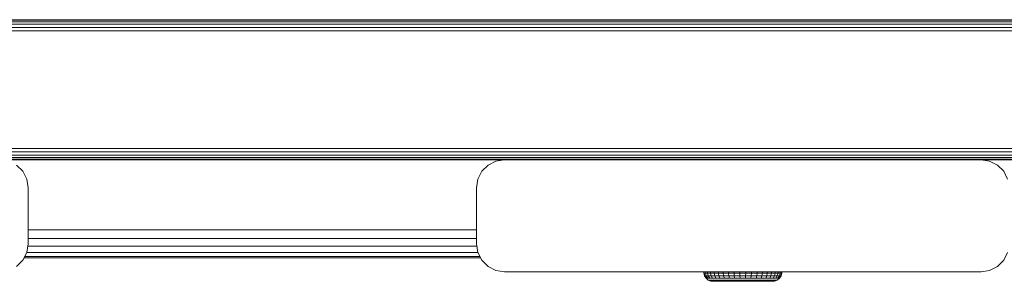
# Model space of a CAD drawing. Units: millimetres. Extents: x 1122 to 578302, y -1972 to 596964.
# Drawn here: x 4430 to 4606, y 2985 to 3032 of the extents above; entities that cross this region are included whole.
import ezdxf

# ---------------------------------------------------------------- set-up
doc = ezdxf.new("R2010")
doc.units = ezdxf.units.MM
doc.layers.add('Контур', color=7, linetype='Continuous', lineweight=15)

msp = doc.modelspace()

# ---------------------------------------------------------------- linework, layer by layer
at = {"layer": 'Контур'}
for p, q in [((6255.413, 3032.096), (4263.413, 3032.098)), ((6255.413, 3032.096), (4263.413, 3032.098)), ((6255.413, 3031.999), (4263.413, 3032)), ((6255.413, 3031.714), (4263.413, 3031.716)), ((6255.413, 3031.272), (4263.413, 3031.273)), ((6255.413, 3030.714), (4263.413, 3030.716)), ((6255.413, 3030.096), (4263.413, 3030.098)), ((6255.413, 3009.096), (4263.413, 3009.098)), ((6255.413, 3008.478), (4263.413, 3008.48)), ((6255.413, 3007.921), (4263.413, 3007.922)), ((6255.413, 3007.478), (4263.413, 3007.48)), ((6255.413, 3007.194), (4263.413, 3007.196)), ((6255.413, 3007.096), (4263.413, 3007.098)), ((4430.958, 3005.036), (4429.852, 3006.142)), ((4429.852, 3006.142), (4430.958, 3005.036)), ((4512.868, 3005.036), (4513.974, 3006.142)), ((4512.868, 3005.036), (4513.974, 3006.142)), ((4513.974, 3006.142), (4515.368, 3006.853)), ((4513.974, 3006.142), (4515.368, 3006.852)), ((4513.974, 3006.142), (4513.974, 3006.142)), ((4516.913, 3007.097), (4515.368, 3006.853)), ((4516.913, 3007.097), (4515.368, 3006.852)), ((4515.368, 3006.852), (4515.368, 3006.853)), ((4516.913, 3007.097), (4601.913, 3007.097)), ((4516.913, 3007.097), (4516.913, 3007.097)), ((4601.913, 3007.097), (4516.913, 3007.097)), ((4555.913, 3007.097), (4556.124, 3007.097)), ((4555.913, 3007.097), (4556.124, 3007.097)), ((4556.732, 3007.097), (4556.124, 3007.097)), ((4556.124, 3007.097), (4556.732, 3007.097)), ((4556.732, 3007.097), (4556.124, 3007.097)), ((4556.124, 3007.097), (4556.732, 3007.097)), ((4556.732, 3007.097), (4556.732, 3007.097)), ((4557.663, 3007.097), (4556.732, 3007.097)), ((4556.732, 3007.097), (4557.663, 3007.097)), ((4556.732, 3007.097), (4556.732, 3007.097)), ((4557.663, 3007.097), (4556.732, 3007.097)), ((4556.732, 3007.097), (4557.663, 3007.097)), ((4557.663, 3007.097), (4557.663, 3007.097)), ((4558.805, 3007.097), (4557.663, 3007.097)), ((4557.663, 3007.097), (4558.805, 3007.097)), ((4557.663, 3007.097), (4557.663, 3007.097)), ((4558.805, 3007.097), (4557.663, 3007.097)), ((4557.663, 3007.097), (4558.805, 3007.097)), ((4558.805, 3007.097), (4558.805, 3007.097)), ((4560.021, 3007.097), (4558.805, 3007.097)), ((4558.805, 3007.097), (4560.021, 3007.097)), ((4558.805, 3007.097), (4558.805, 3007.097)), ((4560.021, 3007.097), (4558.805, 3007.097)), ((4558.805, 3007.097), (4560.021, 3007.097)), ((4561.163, 3007.097), (4560.021, 3007.097)), ((4560.021, 3007.097), (4560.021, 3007.097)), ((4560.021, 3007.097), (4561.163, 3007.097)), ((4560.021, 3007.097), (4560.021, 3007.097)), ((4561.163, 3007.097), (4560.021, 3007.097)), ((4560.021, 3007.097), (4561.163, 3007.097)), ((4561.163, 3007.097), (4561.163, 3007.097)), ((4562.094, 3007.097), (4561.163, 3007.097)), ((4561.163, 3007.097), (4562.094, 3007.097)), ((4562.094, 3007.097), (4561.163, 3007.097)), ((4561.163, 3007.097), (4561.163, 3007.097)), ((4561.163, 3007.097), (4562.094, 3007.097)), ((4562.702, 3007.097), (4562.094, 3007.097)), ((4562.094, 3007.097), (4562.094, 3007.097)), ((4562.094, 3007.097), (4562.702, 3007.097)), ((4562.702, 3007.097), (4562.094, 3007.097)), ((4562.094, 3007.097), (4562.094, 3007.097)), ((4562.094, 3007.097), (4562.702, 3007.097)), ((4562.913, 3007.097), (4562.702, 3007.097)), ((4562.913, 3007.097), (4562.702, 3007.097)), ((4601.913, 3007.097), (4603.458, 3006.852)), ((4601.913, 3007.097), (4603.458, 3006.853)), ((4601.913, 3007.097), (4601.913, 3007.097)), ((4603.458, 3006.852), (4603.458, 3006.853)), ((4604.852, 3006.142), (4603.458, 3006.853)), ((4603.458, 3006.852), (4604.852, 3006.142)), ((4604.852, 3006.142), (4604.852, 3006.142)), ((4605.958, 3005.036), (4604.852, 3006.142)), ((4604.852, 3006.142), (4605.958, 3005.036)), ((4430.958, 3005.036), (4430.958, 3005.036)), ((4430.958, 3005.036), (4431.668, 3003.642)), ((4431.668, 3003.642), (4430.958, 3005.036)), ((4512.158, 3003.642), (4512.868, 3005.036)), ((4512.158, 3003.642), (4512.868, 3005.036)), ((4512.868, 3005.036), (4512.868, 3005.036)), ((4605.958, 3005.036), (4605.958, 3005.036)), ((4605.958, 3005.036), (4606.668, 3003.642)), ((4606.668, 3003.642), (4605.958, 3005.036)), ((4431.668, 3003.642), (4431.668, 3003.642)), ((4431.668, 3003.642), (4431.913, 3002.097)), ((4511.913, 3002.097), (4512.158, 3003.642)), ((4511.913, 3002.097), (4512.158, 3003.642)), ((4512.158, 3003.642), (4512.158, 3003.642)), ((4431.913, 3002.097), (4431.913, 2992.097)), ((4511.913, 3002.097), (4511.913, 2992.097)), ((4511.913, 3002.097), (4511.913, 3002.097)), ((4511.913, 3002.097), (4511.913, 2992.097)), ((4431.913, 2994.602), (4511.913, 2994.602)), ((4431.913, 2992.097), (4431.668, 2990.552)), ((4431.844, 2991.663), (4511.982, 2991.663)), ((4431.913, 2993.057), (4511.913, 2993.057)), ((4511.913, 2992.097), (4511.913, 2992.097)), ((4512.158, 2990.552), (4511.913, 2992.097)), ((4511.913, 2992.097), (4512.158, 2990.552)), ((4431.668, 2990.552), (4430.958, 2989.158)), ((4431.309, 2989.847), (4512.517, 2989.847)), ((4431.669, 2990.557), (4512.157, 2990.557)), ((4512.868, 2989.158), (4512.158, 2990.552)), ((4512.158, 2990.552), (4512.158, 2990.552)), ((4606.668, 2990.552), (4605.958, 2989.158)), ((4430.958, 2989.158), (4429.852, 2988.052)), ((4512.642, 2989.602), (4431.184, 2989.602)), ((4512.642, 2989.602), (4431.184, 2989.602)), ((4513.974, 2988.052), (4512.868, 2989.158)), ((4605.958, 2989.158), (4604.852, 2988.052)), ((4515.368, 2987.342), (4513.974, 2988.052)), ((4516.913, 2987.097), (4515.368, 2987.342)), ((4516.913, 2987.097), (4601.913, 2987.097)), ((4552.415, 2987.087), (4552.415, 2987.086)), ((4552.415, 2987.087), (4552.493, 2987.087)), ((4552.415, 2987.087), (4552.493, 2987.087)), ((4552.415, 2987.086), (4552.434, 2986.833)), ((4552.415, 2987.086), (4552.493, 2987.086)), ((4552.415, 2987.086), (4552.493, 2987.086)), ((4552.434, 2986.833), (4552.583, 2986.349)), ((4552.434, 2986.833), (4552.512, 2986.833)), ((4552.493, 2987.087), (4552.493, 2987.086)), ((4552.726, 2987.087), (4552.493, 2987.087)), ((4552.493, 2987.087), (4558.043, 2987.087)), ((4552.493, 2987.087), (4558.043, 2987.087)), ((4552.493, 2987.087), (4557.965, 2987.087)), ((4552.493, 2987.086), (4552.512, 2986.833)), ((4552.726, 2987.086), (4552.493, 2987.086)), ((4552.493, 2987.086), (4558.043, 2987.086)), ((4552.493, 2987.086), (4558.043, 2987.086)), ((4552.493, 2987.086), (4557.965, 2987.086)), ((4552.659, 2986.349), (4552.512, 2986.833)), ((4552.744, 2986.833), (4552.512, 2986.833)), ((4552.583, 2986.349), (4552.868, 2985.93)), ((4552.583, 2986.349), (4552.659, 2986.349)), ((4552.941, 2985.93), (4552.659, 2986.349)), ((4552.886, 2986.349), (4552.659, 2986.349)), ((4552.726, 2987.087), (4553.108, 2987.087)), ((4552.726, 2987.087), (4552.726, 2987.086)), ((4553.108, 2987.087), (4552.726, 2987.087)), ((4552.726, 2987.086), (4553.108, 2987.086)), ((4552.726, 2987.086), (4552.744, 2986.833)), ((4553.108, 2987.086), (4552.726, 2987.086)), ((4552.886, 2986.349), (4552.744, 2986.833)), ((4553.125, 2986.833), (4552.744, 2986.833)), ((4553.159, 2985.93), (4552.886, 2986.349)), ((4553.259, 2986.349), (4552.886, 2986.349)), ((4553.108, 2987.087), (4553.631, 2987.087)), ((4553.108, 2987.087), (4553.108, 2987.086)), ((4553.631, 2987.087), (4553.108, 2987.087)), ((4553.108, 2987.087), (4558.27, 2987.087)), ((4553.108, 2987.087), (4558.043, 2987.087)), ((4553.108, 2987.086), (4553.631, 2987.086)), ((4553.108, 2987.086), (4553.125, 2986.833)), ((4553.631, 2987.086), (4553.108, 2987.086)), ((4553.108, 2987.086), (4558.27, 2987.086)), ((4553.108, 2987.086), (4558.043, 2987.086)), ((4553.259, 2986.349), (4553.125, 2986.833)), ((4553.647, 2986.833), (4553.125, 2986.833)), ((4553.517, 2985.93), (4553.259, 2986.349)), ((4553.77, 2986.349), (4553.259, 2986.349)), ((4553.631, 2987.087), (4554.283, 2987.087)), ((4553.631, 2987.087), (4553.631, 2987.086)), ((4554.283, 2987.087), (4553.631, 2987.087)), ((4553.631, 2987.086), (4554.283, 2987.086)), ((4553.631, 2987.086), (4553.647, 2986.833)), ((4554.283, 2987.086), (4553.631, 2987.086)), ((4553.77, 2986.349), (4553.647, 2986.833)), ((4554.297, 2986.833), (4553.647, 2986.833)), ((4554.006, 2985.93), (4553.77, 2986.349)), ((4554.407, 2986.349), (4553.77, 2986.349)), ((4554.283, 2987.087), (4555.05, 2987.087)), ((4554.283, 2987.087), (4554.283, 2987.086)), ((4555.05, 2987.087), (4554.283, 2987.087)), ((4554.283, 2987.087), (4558.27, 2987.087)), ((4554.283, 2987.086), (4555.05, 2987.086)), ((4554.283, 2987.086), (4554.297, 2986.833)), ((4555.05, 2987.086), (4554.283, 2987.086)), ((4554.283, 2987.086), (4558.27, 2987.086)), ((4554.407, 2986.349), (4554.297, 2986.833)), ((4555.062, 2986.833), (4554.297, 2986.833)), ((4554.616, 2985.93), (4554.407, 2986.349)), ((4555.155, 2986.349), (4554.407, 2986.349)), ((4555.05, 2987.087), (4555.915, 2987.087)), ((4555.05, 2987.087), (4555.05, 2987.086)), ((4555.915, 2987.087), (4555.05, 2987.087)), ((4555.05, 2987.087), (4558.043, 2987.087)), ((4555.05, 2987.086), (4555.915, 2987.086)), ((4555.05, 2987.086), (4555.062, 2986.833)), ((4555.915, 2987.086), (4555.05, 2987.086)), ((4555.05, 2987.086), (4558.043, 2987.086)), ((4555.155, 2986.349), (4555.062, 2986.833)), ((4555.924, 2986.833), (4555.062, 2986.833)), ((4555.333, 2985.93), (4555.155, 2986.349)), ((4555.999, 2986.349), (4555.155, 2986.349)), ((4555.915, 2987.087), (4556.857, 2987.087)), ((4555.915, 2987.087), (4555.915, 2987.086)), ((4556.857, 2987.087), (4555.915, 2987.087)), ((4555.915, 2987.087), (4558.621, 2987.087)), ((4555.915, 2987.087), (4558.27, 2987.087)), ((4555.915, 2987.086), (4555.915, 2987.086)), ((4555.915, 2987.086), (4555.915, 2987.086)), ((4555.915, 2987.086), (4555.915, 2987.086)), ((4555.915, 2987.086), (4556.857, 2987.086)), ((4555.915, 2987.086), (4555.924, 2986.833)), ((4556.857, 2987.086), (4555.915, 2987.086)), ((4555.915, 2987.086), (4558.621, 2987.086)), ((4555.915, 2987.086), (4558.27, 2987.086)), ((4555.999, 2986.349), (4555.924, 2986.833)), ((4555.924, 2986.833), (4556.864, 2986.833)), ((4556.141, 2985.93), (4555.999, 2986.349)), ((4555.999, 2986.349), (4556.919, 2986.349)), ((4556.857, 2987.087), (4557.857, 2987.087)), ((4556.857, 2987.087), (4556.857, 2987.086)), ((4557.857, 2987.087), (4556.857, 2987.087)), ((4556.857, 2987.087), (4558.621, 2987.087)), ((4556.857, 2987.086), (4556.857, 2987.086)), ((4556.857, 2987.086), (4556.857, 2987.086)), ((4556.857, 2987.086), (4557.857, 2987.086)), ((4556.857, 2987.086), (4556.864, 2986.833)), ((4557.857, 2987.086), (4556.857, 2987.086)), ((4556.857, 2987.086), (4558.621, 2987.086)), ((4556.864, 2986.833), (4556.919, 2986.349)), ((4557.861, 2986.833), (4556.864, 2986.833)), ((4556.919, 2986.349), (4557.023, 2985.93)), ((4557.894, 2986.349), (4556.919, 2986.349)), ((4557.857, 2987.087), (4558.891, 2987.087)), ((4557.857, 2987.087), (4557.857, 2987.086)), ((4558.891, 2987.087), (4557.857, 2987.087)), ((4557.857, 2987.087), (4559.059, 2987.087)), ((4557.857, 2987.087), (4559.059, 2987.087)), ((4557.857, 2987.086), (4557.857, 2987.086)), ((4557.857, 2987.086), (4557.857, 2987.086)), ((4557.857, 2987.086), (4558.891, 2987.086)), ((4557.857, 2987.086), (4557.861, 2986.833)), ((4558.891, 2987.086), (4557.857, 2987.086)), ((4557.857, 2987.086), (4559.059, 2987.086)), ((4557.857, 2987.086), (4559.059, 2987.086)), ((4557.894, 2986.349), (4557.861, 2986.833)), ((4558.893, 2986.833), (4557.861, 2986.833)), ((4557.958, 2985.93), (4557.894, 2986.349)), ((4558.904, 2986.349), (4557.894, 2986.349)), ((4557.965, 2987.087), (4558.043, 2987.087)), ((4557.965, 2987.086), (4558.043, 2987.086)), ((4558.27, 2987.087), (4558.043, 2987.087)), ((4558.043, 2987.087), (4558.043, 2987.087)), ((4558.27, 2987.086), (4558.043, 2987.086)), ((4558.043, 2987.086), (4558.043, 2987.086)), ((4558.27, 2987.087), (4558.621, 2987.087)), ((4558.621, 2987.087), (4558.27, 2987.087)), ((4558.27, 2987.087), (4558.27, 2987.087)), ((4558.27, 2987.086), (4558.621, 2987.086)), ((4558.621, 2987.086), (4558.27, 2987.086)), ((4558.27, 2987.086), (4558.27, 2987.086)), ((4558.621, 2987.087), (4559.059, 2987.087)), ((4559.059, 2987.087), (4558.621, 2987.087)), ((4558.621, 2987.087), (4558.621, 2987.087)), ((4558.621, 2987.086), (4559.059, 2987.086)), ((4559.059, 2987.086), (4558.621, 2987.086)), ((4558.621, 2987.086), (4558.621, 2987.086)), ((4558.891, 2987.087), (4559.938, 2987.087)), ((4558.891, 2987.087), (4558.891, 2987.086)), ((4559.938, 2987.087), (4558.891, 2987.087)), ((4558.891, 2987.087), (4559.059, 2987.087)), ((4558.891, 2987.087), (4559.534, 2987.087)), ((4558.891, 2987.087), (4559.534, 2987.087)), ((4558.891, 2987.087), (4559.059, 2987.087)), ((4558.891, 2987.086), (4559.938, 2987.086)), ((4558.891, 2987.086), (4558.893, 2986.833)), ((4559.938, 2987.086), (4558.891, 2987.086)), ((4558.891, 2987.086), (4559.059, 2987.086)), ((4558.891, 2987.086), (4559.534, 2987.086)), ((4558.891, 2987.086), (4559.534, 2987.086)), ((4558.891, 2987.086), (4559.059, 2987.086)), ((4558.904, 2986.349), (4558.893, 2986.833)), ((4559.936, 2986.833), (4558.893, 2986.833)), ((4558.925, 2985.93), (4558.904, 2986.349)), ((4559.925, 2986.349), (4558.904, 2986.349)), ((4559.059, 2987.087), (4559.534, 2987.087)), ((4559.534, 2987.087), (4559.059, 2987.087)), ((4559.059, 2987.087), (4559.059, 2987.087)), ((4559.059, 2987.086), (4559.534, 2987.086)), ((4559.534, 2987.086), (4559.059, 2987.086)), ((4559.059, 2987.086), (4559.059, 2987.086)), ((4559.534, 2987.087), (4559.997, 2987.087)), ((4559.997, 2987.087), (4559.534, 2987.087)), ((4559.534, 2987.087), (4559.534, 2987.087)), ((4559.938, 2987.087), (4559.534, 2987.087)), ((4560.972, 2987.087), (4559.534, 2987.087)), ((4560.972, 2987.087), (4559.534, 2987.087)), ((4559.938, 2987.087), (4559.534, 2987.087)), ((4559.534, 2987.086), (4559.997, 2987.086)), ((4559.997, 2987.086), (4559.534, 2987.086)), ((4559.534, 2987.086), (4559.534, 2987.086)), ((4559.938, 2987.086), (4559.534, 2987.086)), ((4560.972, 2987.086), (4559.534, 2987.086)), ((4560.972, 2987.086), (4559.534, 2987.086)), ((4559.938, 2987.086), (4559.534, 2987.086)), ((4559.904, 2985.93), (4559.925, 2986.349)), ((4559.925, 2986.349), (4559.936, 2986.833)), ((4560.935, 2986.349), (4559.925, 2986.349)), ((4559.938, 2987.086), (4559.936, 2986.833)), ((4560.968, 2986.833), (4559.936, 2986.833)), ((4559.938, 2987.087), (4560.972, 2987.087)), ((4559.938, 2987.087), (4559.938, 2987.086)), ((4560.972, 2987.087), (4559.938, 2987.087)), ((4559.938, 2987.086), (4560.972, 2987.086)), ((4560.972, 2987.086), (4559.938, 2987.086)), ((4559.997, 2987.087), (4560.397, 2987.087)), ((4560.397, 2987.087), (4559.997, 2987.087)), ((4559.997, 2987.087), (4559.997, 2987.087)), ((4562.915, 2987.087), (4559.997, 2987.087)), ((4560.972, 2987.087), (4559.997, 2987.087)), ((4559.997, 2987.086), (4560.397, 2987.086)), ((4560.397, 2987.086), (4559.997, 2987.086)), ((4559.997, 2987.086), (4559.997, 2987.086)), ((4562.915, 2987.086), (4559.997, 2987.086)), ((4560.972, 2987.086), (4559.997, 2987.086)), ((4560.397, 2987.087), (4560.69, 2987.087)), ((4560.69, 2987.087), (4560.397, 2987.087)), ((4560.397, 2987.087), (4560.397, 2987.087)), ((4564.546, 2987.087), (4560.397, 2987.087)), ((4560.397, 2987.086), (4560.69, 2987.086)), ((4560.69, 2987.086), (4560.397, 2987.086)), ((4560.397, 2987.086), (4560.397, 2987.086)), ((4564.546, 2987.086), (4560.397, 2987.086)), ((4560.69, 2987.087), (4560.845, 2987.087)), ((4560.845, 2987.087), (4560.69, 2987.087)), ((4560.69, 2987.087), (4560.69, 2987.087)), ((4563.779, 2987.087), (4560.69, 2987.087)), ((4566.104, 2987.087), (4560.69, 2987.087)), ((4560.69, 2987.086), (4560.845, 2987.086)), ((4560.845, 2987.086), (4560.69, 2987.086)), ((4560.69, 2987.086), (4560.69, 2987.086)), ((4563.779, 2987.086), (4560.69, 2987.086)), ((4566.104, 2987.086), (4560.69, 2987.086)), ((4566.104, 2987.087), (4560.845, 2987.087)), ((4566.415, 2987.087), (4560.845, 2987.087)), ((4566.104, 2987.087), (4560.845, 2987.087)), ((4565.198, 2987.087), (4560.845, 2987.087)), ((4562.915, 2987.087), (4560.845, 2987.087)), ((4566.104, 2987.086), (4560.845, 2987.086)), ((4566.415, 2987.086), (4560.845, 2987.086)), ((4566.104, 2987.086), (4560.845, 2987.086)), ((4565.198, 2987.086), (4560.845, 2987.086)), ((4562.915, 2987.086), (4560.845, 2987.086)), ((4560.871, 2985.93), (4560.935, 2986.349)), ((4560.935, 2986.349), (4560.968, 2986.833)), ((4561.91, 2986.349), (4560.935, 2986.349)), ((4560.972, 2987.086), (4560.968, 2986.833)), ((4561.965, 2986.833), (4560.968, 2986.833)), ((4560.972, 2987.087), (4561.972, 2987.087)), ((4560.972, 2987.087), (4560.972, 2987.086)), ((4561.972, 2987.087), (4560.972, 2987.087)), ((4560.972, 2987.086), (4560.972, 2987.086)), ((4560.972, 2987.086), (4561.972, 2987.086)), ((4561.972, 2987.086), (4560.972, 2987.086)), ((4561.806, 2985.93), (4561.91, 2986.349)), ((4561.91, 2986.349), (4561.965, 2986.833)), ((4562.83, 2986.349), (4561.91, 2986.349)), ((4561.972, 2987.086), (4561.965, 2986.833)), ((4562.905, 2986.833), (4561.965, 2986.833)), ((4561.972, 2987.087), (4561.972, 2987.086)), ((4562.915, 2987.087), (4561.972, 2987.087)), ((4561.972, 2987.087), (4562.915, 2987.087)), ((4561.972, 2987.086), (4561.972, 2987.086)), ((4561.972, 2987.086), (4561.972, 2987.086)), ((4561.972, 2987.086), (4561.972, 2987.086)), ((4562.915, 2987.086), (4561.972, 2987.086)), ((4561.972, 2987.086), (4562.915, 2987.086)), ((4562.688, 2985.93), (4562.83, 2986.349)), ((4562.83, 2986.349), (4562.905, 2986.833)), ((4563.674, 2986.349), (4562.83, 2986.349)), ((4562.915, 2987.086), (4562.905, 2986.833)), ((4563.767, 2986.833), (4562.905, 2986.833)), ((4562.915, 2987.087), (4562.915, 2987.086)), ((4563.779, 2987.087), (4562.915, 2987.087)), ((4562.915, 2987.087), (4563.779, 2987.087)), ((4562.915, 2987.086), (4562.915, 2987.086)), ((4562.915, 2987.086), (4562.915, 2987.086)), ((4563.779, 2987.086), (4562.915, 2987.086)), ((4562.915, 2987.086), (4563.779, 2987.086)), ((4563.496, 2985.93), (4563.674, 2986.349)), ((4563.674, 2986.349), (4563.767, 2986.833)), ((4563.674, 2986.349), (4564.422, 2986.349)), ((4563.779, 2987.086), (4563.767, 2986.833)), ((4563.767, 2986.833), (4564.532, 2986.833)), ((4563.779, 2987.087), (4563.779, 2987.086)), ((4564.546, 2987.087), (4563.779, 2987.087)), ((4563.779, 2987.087), (4564.546, 2987.087)), ((4564.546, 2987.086), (4563.779, 2987.086)), ((4563.779, 2987.086), (4564.546, 2987.086)), ((4564.422, 2986.349), (4564.213, 2985.93)), ((4564.532, 2986.833), (4564.422, 2986.349)), ((4565.059, 2986.349), (4564.422, 2986.349)), ((4564.546, 2987.086), (4564.532, 2986.833)), ((4565.183, 2986.833), (4564.532, 2986.833)), ((4564.546, 2987.087), (4564.546, 2987.086)), ((4565.198, 2987.087), (4564.546, 2987.087)), ((4565.198, 2987.086), (4564.546, 2987.086)), ((4564.823, 2985.93), (4565.059, 2986.349)), ((4565.059, 2986.349), (4565.183, 2986.833)), ((4565.57, 2986.349), (4565.059, 2986.349)), ((4565.198, 2987.086), (4565.183, 2986.833)), ((4565.704, 2986.833), (4565.183, 2986.833)), ((4565.198, 2987.087), (4565.198, 2987.086)), ((4565.721, 2987.087), (4565.198, 2987.087)), ((4565.198, 2987.087), (4565.721, 2987.087)), ((4565.721, 2987.086), (4565.198, 2987.086)), ((4565.198, 2987.086), (4565.721, 2987.086)), ((4565.312, 2985.93), (4565.57, 2986.349)), ((4565.57, 2986.349), (4565.704, 2986.833)), ((4565.943, 2986.349), (4565.57, 2986.349)), ((4565.67, 2985.93), (4565.943, 2986.349)), ((4565.721, 2987.086), (4565.704, 2986.833)), ((4566.085, 2986.833), (4565.704, 2986.833)), ((4565.721, 2987.087), (4565.721, 2987.086)), ((4566.104, 2987.087), (4565.721, 2987.087)), ((4566.104, 2987.086), (4565.721, 2987.086)), ((4565.888, 2985.93), (4566.17, 2986.349)), ((4565.943, 2986.349), (4566.085, 2986.833)), ((4566.17, 2986.349), (4565.943, 2986.349)), ((4565.961, 2985.93), (4566.246, 2986.349)), ((4566.104, 2987.086), (4566.085, 2986.833)), ((4566.318, 2986.833), (4566.085, 2986.833)), ((4566.104, 2987.087), (4566.104, 2987.086)), ((4566.336, 2987.087), (4566.104, 2987.087)), ((4566.104, 2987.087), (4566.336, 2987.087)), ((4566.336, 2987.086), (4566.104, 2987.086)), ((4566.104, 2987.086), (4566.336, 2987.086)), ((4566.17, 2986.349), (4566.318, 2986.833)), ((4566.246, 2986.349), (4566.17, 2986.349)), ((4566.246, 2986.349), (4566.396, 2986.833)), ((4566.336, 2987.086), (4566.318, 2986.833)), ((4566.396, 2986.833), (4566.318, 2986.833)), ((4566.336, 2987.087), (4566.336, 2987.086)), ((4566.415, 2987.087), (4566.336, 2987.087)), ((4566.415, 2987.086), (4566.336, 2987.086)), ((4566.415, 2987.086), (4566.396, 2986.833)), ((4566.415, 2987.087), (4566.415, 2987.086)), ((4601.913, 2987.097), (4603.458, 2987.342)), ((4604.852, 2988.052), (4603.458, 2987.342)), ((4552.868, 2985.93), (4553.265, 2985.614)), ((4552.868, 2985.93), (4552.941, 2985.93)), ((4553.159, 2985.93), (4552.941, 2985.93)), ((4553.517, 2985.93), (4553.159, 2985.93)), ((4553.265, 2985.614), (4553.736, 2985.429)), ((4553.265, 2985.614), (4553.333, 2985.614)), ((4553.538, 2985.614), (4553.333, 2985.614)), ((4554.006, 2985.93), (4553.517, 2985.93)), ((4553.874, 2985.614), (4553.538, 2985.614)), ((4553.736, 2985.429), (4553.8, 2985.429)), ((4554.115, 2985.386), (4553.736, 2985.429)), ((4553.989, 2985.429), (4553.8, 2985.429)), ((4554.333, 2985.614), (4553.874, 2985.614)), ((4554.299, 2985.429), (4553.989, 2985.429)), ((4554.616, 2985.93), (4554.006, 2985.93)), ((4554.115, 2985.386), (4554.191, 2985.386)), ((4554.191, 2985.386), (4554.417, 2985.386)), ((4554.723, 2985.429), (4554.299, 2985.429)), ((4554.906, 2985.614), (4554.333, 2985.614)), ((4554.417, 2985.386), (4554.788, 2985.386)), ((4555.333, 2985.93), (4554.616, 2985.93)), ((4555.252, 2985.429), (4554.723, 2985.429)), ((4554.788, 2985.386), (4555.291, 2985.386)), ((4555.58, 2985.614), (4554.906, 2985.614)), ((4555.874, 2985.429), (4555.252, 2985.429)), ((4555.291, 2985.386), (4555.913, 2985.386)), ((4556.141, 2985.93), (4555.333, 2985.93)), ((4556.34, 2985.614), (4555.58, 2985.614)), ((4556.575, 2985.429), (4555.874, 2985.429)), ((4555.913, 2985.386), (4556.636, 2985.386)), ((4556.141, 2985.93), (4557.023, 2985.93)), ((4556.34, 2985.614), (4557.168, 2985.614)), ((4556.575, 2985.429), (4557.34, 2985.429)), ((4556.636, 2985.386), (4557.438, 2985.386)), ((4557.958, 2985.93), (4557.023, 2985.93)), ((4558.046, 2985.614), (4557.168, 2985.614)), ((4558.151, 2985.429), (4557.34, 2985.429)), ((4557.438, 2985.386), (4558.298, 2985.386)), ((4558.925, 2985.93), (4557.958, 2985.93)), ((4558.955, 2985.614), (4558.046, 2985.614)), ((4558.151, 2985.429), (4558.99, 2985.429)), ((4558.298, 2985.386), (4559.19, 2985.386)), ((4559.904, 2985.93), (4558.925, 2985.93)), ((4559.874, 2985.614), (4558.955, 2985.614)), ((4559.839, 2985.429), (4558.99, 2985.429)), ((4559.19, 2985.386), (4560.088, 2985.386)), ((4560.678, 2985.429), (4559.839, 2985.429)), ((4560.783, 2985.614), (4559.874, 2985.614)), ((4560.871, 2985.93), (4559.904, 2985.93)), ((4560.088, 2985.386), (4560.966, 2985.386)), ((4561.489, 2985.429), (4560.678, 2985.429)), ((4561.661, 2985.614), (4560.783, 2985.614)), ((4561.806, 2985.93), (4560.871, 2985.93)), ((4560.966, 2985.386), (4561.801, 2985.386)), ((4562.254, 2985.429), (4561.489, 2985.429)), ((4562.49, 2985.614), (4561.661, 2985.614)), ((4561.801, 2985.386), (4562.566, 2985.386)), ((4562.688, 2985.93), (4561.806, 2985.93)), ((4562.955, 2985.429), (4562.254, 2985.429)), ((4563.249, 2985.614), (4562.49, 2985.614)), ((4562.566, 2985.386), (4563.241, 2985.386)), ((4563.496, 2985.93), (4562.688, 2985.93)), ((4563.577, 2985.429), (4562.955, 2985.429)), ((4563.241, 2985.386), (4563.806, 2985.386)), ((4563.249, 2985.614), (4563.923, 2985.614)), ((4563.496, 2985.93), (4564.213, 2985.93)), ((4563.577, 2985.429), (4564.106, 2985.429)), ((4563.806, 2985.386), (4564.244, 2985.386)), ((4564.496, 2985.614), (4563.923, 2985.614)), ((4564.531, 2985.429), (4564.106, 2985.429)), ((4564.823, 2985.93), (4564.213, 2985.93)), ((4564.244, 2985.386), (4564.544, 2985.386)), ((4564.955, 2985.614), (4564.496, 2985.614)), ((4564.841, 2985.429), (4564.531, 2985.429)), ((4564.544, 2985.386), (4564.695, 2985.386)), ((4564.695, 2985.386), (4565.093, 2985.429)), ((4565.312, 2985.93), (4564.823, 2985.93)), ((4565.029, 2985.429), (4564.841, 2985.429)), ((4565.291, 2985.614), (4564.955, 2985.614)), ((4565.093, 2985.429), (4565.029, 2985.429)), ((4565.093, 2985.429), (4565.565, 2985.614)), ((4565.496, 2985.614), (4565.291, 2985.614)), ((4565.67, 2985.93), (4565.312, 2985.93)), ((4565.565, 2985.614), (4565.496, 2985.614)), ((4565.565, 2985.614), (4565.961, 2985.93)), ((4565.888, 2985.93), (4565.67, 2985.93)), ((4565.961, 2985.93), (4565.888, 2985.93))]:
    msp.add_line(p, q, dxfattribs=at)

doc.saveas('drawing.dxf')
